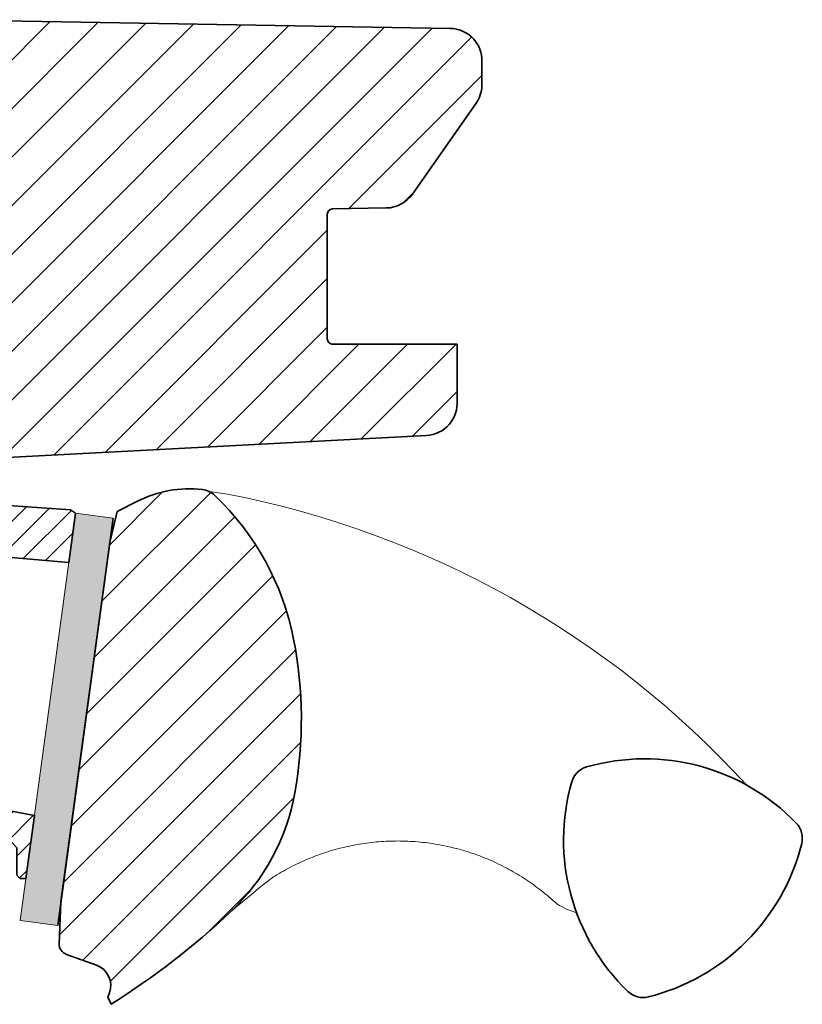
# Model space of a CAD drawing. Extents: x 72 to 2388, y 496 to 1026.
# Drawn here: x 1597 to 1669, y 894 to 985 of the extents above; entities that cross this region are included whole.
import ezdxf

# ---------------------------------------------------------------- set-up
doc = ezdxf.new("R2010")
doc.units = 0
for name, color, linetype, lineweight in [('VELUX 1', 7, 'CONTINUOUS', 35), ('VELUX 2', 3, 'CONTINUOUS', 15), ('VELUX 3', 1, 'CONTINUOUS', 5)]:
    doc.layers.add(name, color=color, linetype=linetype, lineweight=lineweight)
pattern_1 = [(45, (-24.39999991783566, 132.9254603733135), (-2.245064030267288, 2.245064030267288), [])]

msp = doc.modelspace()

# ---------------------------------------------------------------- hatches: boundary and pattern name
at = {"layer": 'VELUX 3'}
h = msp.add_hatch(dxfattribs=at)
h.set_pattern_fill('ANSI31', color=256)
h.set_pattern_definition(pattern_1)
h.paths.add_polyline_path([(1625.191233363215, 966.7702927290418, -0.4091571598237982), (1625.682506170336, 967.270183421452), (1630.693589532042, 967.3577425931323, 0.2370583571198281), (1633.06613948476, 968.6333252644633), (1638.948689606253, 977.0344971192669, 0.1451689336113214), (1639.491233512227, 978.6634595441933), (1639.491233512227, 981.2073607641516, 0.381787152362555), (1636.543590731538, 983.9525579531598), (1594.169562295466, 984.6858729360467, -0.4351333062564557), (1589.79123343772, 980.8003997803903), (1589.79123343772, 978.7616013062786), (1586.29123343772, 978.7616013062789), (1586.29123343772, 983.8079155933565, -0.05590007232439186), (1586.171758366755, 984.6914896172293), (1566.438609193675, 984.3470929635262, 0.2299215311009759), (1564.101643320386, 983.161616183598), (1562.637414144296, 983.1508847103637, 0.04633940073232602), (1562.091233437721, 983.0530078401746), (1562.091233437721, 982.7618343706961), (1561.394905755288, 982.7618343706961, 0.2682680933727796), (1559.891233437721, 980.1623099673911), (1559.891233437721, 977.386950081602), (1565.247639554581, 959.8669351086071, 0.3280502088702827), (1568.111116588301, 957.7616413605997), (1578.191233512227, 957.7616413605999, -0.4142135478238661), (1581.191233363205, 954.7616413605999), (1581.191233512227, 945.5159872544596, 0.4466158932923657), (1582.691233363205, 943.8268057207497), (1583.191233147149, 943.8268421662642), (1583.191233512227, 943.6315773691128), (1634.348242935006, 946.3125942719769, 0.4210538809962754), (1637.191233512227, 949.5595747314901), (1637.19123175389, 954.761671878178), (1625.691234525506, 954.761671878178, -0.4144835540058012), (1625.191233512227, 955.2620273807934)])
h = msp.add_hatch(dxfattribs=at)
h.set_pattern_fill('ANSI31', color=256)
h.set_pattern_definition(pattern_1)
edge = h.paths.add_edge_path()
edge.add_line((1600.55798759325, 903.2063397054878), (1605.079913046425, 936.4328405733945))
edge.add_line((1605.079913046425, 936.4328405733945), (1605.743480380838, 939.2843267794492))
edge.add_line((1605.743480380838, 939.2843267794492), (1607.624333190456, 940.2426832090821))
edge.add_arc((1612.391233437721, 930.887114705102), 10.5000000000021, 83.17579000808968, 116.99999999999599, ccw=False)
edge.add_arc((1613.41651787559, 939.3593564198674), 1.96598549474159, 46.06690054253119, 83.5056685494863, ccw=False)
edge.add_arc((1597.601706549815, 922.706202240599), 24.93190914195468, 11.042187268603072, 46.44658156128861, ccw=False)
edge.add_arc((1584.254698593803, 920.0743422104024), 38.53591021939415, -10.148253259018588, 11.081973655222725, ccw=False)
edge.add_arc((1602.5015899138, 916.8116417014303), 19.99961513165977, 313.3769686897114, 349.8420938498202, ccw=False)
edge.add_arc((1568.162849678198, 953.1521612574296), 69.99743950883887, 301.94120663108373, 313.37749214666263, ccw=False)
edge.add_line((1605.194909032648, 893.7529346819761), (1604.896311182742, 894.3860552187803))
edge.add_line((1604.896311182742, 894.3860552187803), (1605.043464744828, 894.7958963431597))
edge.add_arc((1603.150150478444, 895.4665937004856), 2.008599974215044, 340.493557057914, 430.0056584099058)
edge.add_line((1603.836945723956, 897.3541281100156), (1601.058280747949, 898.3517246288504))
edge.add_arc((1601.396197465957, 899.2929006441051), 0.9999999999999029, 177.6199999999977, 250.24999999972448, ccw=False)
edge.add_line((1600.397060079368, 899.3344275356299), (1600.557988044088, 903.2063505526426))
h = msp.add_hatch(dxfattribs=at)
h.set_pattern_fill('ANSI31', color=256, scale=0.5, angle=180)
h.set_pattern_definition([(225, (-24.39999991783566, 132.9254603733135), (1.122532015133644, -1.122532015133644), [])])
h.paths.add_polyline_path([(1601.915777195459, 939.1378185625911), (1601.45459370709, 939.444663273895), (1581.511018939163, 940.8392285988155, 0.4348521623804091), (1581.191233825152, 940.5398390169983), (1581.2027244611, 934.9224516320896), (1581.204467869257, 934.0701577265743, 0.8316924791000945), (1582.804906202718, 934.0701577265743), (1583.660044241911, 938.684108006561), (1587.863668333953, 938.3901378985288), (1587.425872154124, 935.7739706532566), (1601.293735987297, 934.5671381247046)])
h.paths.add_polyline_path([(1587.425872154124, 935.7739706532568), (1587.425870122602, 935.7739708300473), (1587.863668333953, 938.3901378985288), (1583.66004424191, 938.684108006561), (1582.804906202718, 934.0701577265743, -0.8316924791000945), (1581.204467869257, 934.070157726574), (1581.191233825152, 933.4567806597584), (1577.211062039041, 909.6722631285604), (1583.007115405266, 909.3685171481015)])
h.paths.add_polyline_path([(1598.113106065923, 911.1962701323218), (1583.758207199857, 913.8568654748738), (1583.114879466997, 910.0124898950262), (1596.017401415827, 908.6866668547129), (1596.491233437705, 908.187352087336), (1596.491233440735, 907.2536084570054, -0.002545398274576165), (1596.49131105756, 907.2383367139169), (1596.49131105756, 905.6566865806594), (1596.791233437705, 905.3568343706934), (1597.318402186432, 905.3568861361387)])
h = msp.add_hatch(color=256, dxfattribs=at)
h.dxf.hatch_style = 1
h.paths.add_polyline_path([(1605.383808259134, 938.6657497759702), (1601.915777195459, 939.1378185625913), (1596.791442018216, 901.4848492022397), (1600.259473081892, 901.0128996249082)])

# ---------------------------------------------------------------- linework, layer by layer
at = {"layer": 'VELUX 1'}
for p, q in [((1600.259472621832, 901.0129022187257), (1605.383807972233, 938.6658063194272)), ((1600.55798781883, 903.2063504061578), (1605.079913251821, 936.4328301418379))]:
    msp.add_line(p, q, dxfattribs=at)
for points in [[(1589.79123337332, 984.7616432679486), (1636.543590731539, 983.9525579531598, -0.381787152362537), (1639.491233512227, 981.2073607641516), (1639.491233512227, 978.6634595441934, -0.1451689336113951), (1638.948689606253, 977.0344971192669), (1633.06613948476, 968.6333252644631, -0.2425103737378183), (1630.631724574391, 967.356661620405), (1625.682506170336, 967.270183421452, 0.4091571598238148), (1625.191233363215, 966.7702927290418), (1625.191233512227, 955.2620273807934, 0.4144835540058507), (1625.691234525506, 954.761671878178), (1637.19123175389, 954.761671878178), (1637.19123175389, 954.761671878178), (1637.191233512227, 949.5595747314901, -0.4210538809962256), (1634.348242935006, 946.3125942719769), (1583.191233512227, 943.6315773691126)], [(1600.55798759325, 903.2063397054878), (1605.079913046425, 936.4328405733945), (1605.743480380838, 939.2843267794492), (1607.624333190456, 940.2426832090821, -0.1486669304220123), (1613.638880496545, 941.312726285084, -0.1648262226031363), (1614.780553942511, 940.7751616937917, -0.1557215172199716), (1622.072036882527, 927.4814537387551, -0.09290022163797025), (1622.187719924208, 913.284477028805, -0.1604655145628627), (1616.23723343772, 902.2749053965272, -0.0499416680924185), (1605.194909032648, 893.7529346819761), (1604.896311182742, 894.3860552187803), (1605.043464744828, 894.7958963431597, 0.4117216419962981), (1603.836945723956, 897.3541281100156), (1601.058280747949, 898.3517246288504, -0.3279615227484635), (1600.397060079368, 899.3344275356299), (1600.557988044088, 903.2063505526426)], [(1601.293735987296, 934.5671381247046), (1587.425870122602, 935.7739708300473), (1587.863668333953, 938.3901378985288), (1583.66004424191, 938.684108006561), (1582.804906202718, 934.0701577265743, -0.8316924791000952), (1581.204467869257, 934.0701577265743), (1581.191233825152, 940.539839016998, -0.435988484055727), (1581.512160379828, 940.8391487829556), (1601.45459370709, 939.444663273895), (1601.915777195459, 939.1378185625913), (1601.293735987296, 934.5671381247046)]]:
    msp.add_lwpolyline(points, format="xyb", dxfattribs=at)
msp.add_lwpolyline([(1668.555413175472, 910.4777201692812, 0.2776559210192093), (1649.165584942495, 915.6732089856869, 0.2582893465939139), (1647.79585882273, 914.3034828659224, 0.2776559210192197), (1652.991347639134, 894.9136546329448, 0.2582893465938943), (1654.862428314959, 894.4123000768839, 0.27765592101924), (1669.056767731533, 908.6066394934578, 0.2582893465938774)], format="xyb", close=True, dxfattribs=at)
msp.add_lwpolyline([(1583.758207199857, 913.856865474874), (1598.113106065923, 911.1962701323218), (1597.318402186432, 905.3568861361387), (1596.791233437705, 905.3568343706934), (1596.491233445917, 905.6567641741433), (1596.491233437705, 908.1873520873357), (1596.017401415826, 908.6866668547132), (1583.114879466997, 910.0124898950262), (1583.758207199857, 913.856865474874)], dxfattribs=at)
at = {"layer": 'VELUX 2'}
msp.add_lwpolyline([(1614.25322519114, 941.1363457150806), (1615.962402628656, 940.8965489915329, -0.1614923996666001), (1663.949741078968, 914.0079519421474, -3.068989488350513), (1663.949741078968, 914.0079519421474), (1663.949741078968, 914.0079519421474, -5.07845789899772), (1663.949741078968, 914.0079519421474, -0.1968804207446837), (1663.949741078968, 914.0079519421474, -1.339976171236871)], format="xyb", dxfattribs=at)
msp.add_open_spline([(1648.238197355142, 902.1972439165954), (1646.776021043245, 902.6455189764686), (1645.901918272386, 903.5133701944417), (1644.470311807179, 904.6521936580148), (1642.976540835533, 905.6640951854099), (1641.385301236938, 906.5522499798224), (1639.724039570311, 907.3031420515213), (1638.020591111888, 907.9050083655841), (1636.27227063022, 908.3641245342421), (1634.474341387282, 908.6764194702478), (1632.655624024978, 908.8348830310833), (1630.846833904069, 908.8384236496561), (1629.043239032255, 908.6922852597497), (1627.241642686585, 908.3907387991635), (1625.472808824239, 907.9370077063861), (1623.765402874611, 907.3414109065734), (1622.115315604947, 906.604752979496), (1620.511976467954, 905.7315149421506), (1619.504259276501, 905.0319467876243), (1616.237233437719, 902.274905396527)], degree=3, knots=[0, 0, 0, 0, 0.06161316572460058, 0.1192818108872205, 0.1769513141047597, 0.2363003910653197, 0.2956500824047553, 0.3534327655888208, 0.4112145326425869, 0.4706828541597456, 0.530151535339964, 0.588040198072413, 0.6459289565186456, 0.7055067340089481, 0.7650843546960637, 0.8229734923086545, 0.880861626506703, 0.9404306168807739, 1, 1, 1, 1], dxfattribs=at)
at = {"layer": 'VELUX 3'}
msp.add_line((1605.383807972233, 938.6658063194272), (1601.915777331379, 939.1377845753852), dxfattribs=at)
msp.add_lwpolyline([(1605.383808259134, 938.6657497759702), (1601.915777195459, 939.1378185625913), (1596.791442018216, 901.4848492022397), (1600.259473081892, 901.0128996249082), (1605.383808259134, 938.6657497759702)], dxfattribs=at)

doc.saveas('drawing.dxf')
